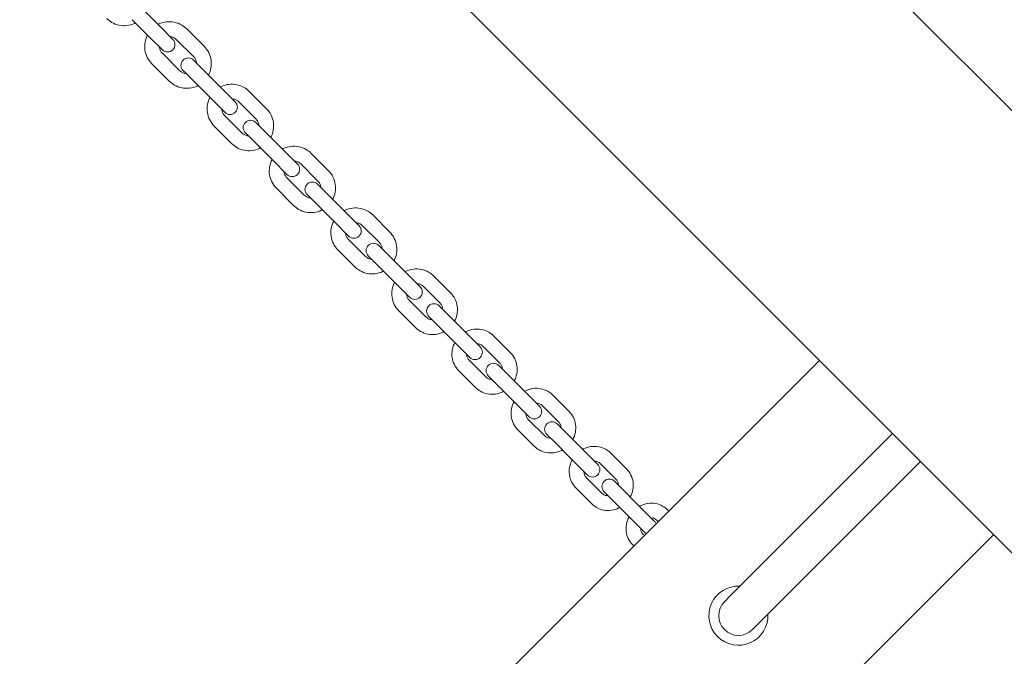
# Model space of a CAD drawing. Units: millimetres. Extents: x -6414 to 7656, y -7019 to 6705.
# Drawn here: x 2812 to 3212, y -2819 to -2560 of the extents above; entities that cross this region are included whole.
import ezdxf

# ---------------------------------------------------------------- set-up
doc = ezdxf.new("R2010")
doc.units = ezdxf.units.MM
doc.header["$MEASUREMENT"] = 0
doc.layers.add('HAGS-Dim Plan', color=7, linetype='Continuous', lineweight=100)
doc.dimstyles.new('HAGS - Dim Plan', dxfattribs={"dimtxt": 300, "dimasz": 200, "dimexe": 0.18, "dimexo": 0.0625, "dimgap": 150, "dimtad": 0, "dimlfac": 0.001, "dimrnd": 0.05, "dimzin": 1, "dimdsep": 46, "dimtxsty": 'Standard', "dimblk": 'HAGS - Dim Plan arrow', "dimcen": 0.1, "dimse1": 1, "dimse2": 1, "dimclrd": 1, "dimadec": 0, "dimazin": 0, "dimtfac": 1, "dimtofl": 0, "dimtmove": 0, "dimatfit": 3, "dimfxl": 1, "dimtolj": 1, "dimtzin": 0, "dimarcsym": 0})

# ---------------------------------------------------------------- blocks, each defined once
blk = doc.blocks.new('HAGS - Dim Plan arrow')
at = {"color": 1, "lineweight": 0}
blk.add_lwpolyline([(0, 0, 0, 0.35, 0), (-1, 0, 0.015, 0.015, 0)], format="xyseb", dxfattribs=at)
blk = doc.blocks.new('*D8')
at = {"layer": 'Defpoints', "color": 0, "transparency": 16777216}
for p in [(-169.77, 5196.5), (-4646.2, -5693.24), (7449.16, -5693.24)]:
    blk.add_point(p, dxfattribs=at)
at = {"layer": 'HAGS-Dim Plan', "color": 1, "lineweight": -2, "transparency": 16777216}
for p, q in [((7449.16, 4996.5), (7449.16, 768.29)), ((7449.16, -5493.24), (7449.16, -1265.04))]:
    blk.add_line(p, q, dxfattribs=at)
at = {"layer": 'HAGS-Dim Plan', "color": 1, "lineweight": -2, "transparency": 16777216, "xscale": 200, "yscale": 200, "zscale": 200}
for p, rotation in [((7449.16, 5196.5), 90), ((7449.16, -5693.24), 270)]:
    blk.add_blockref('HAGS - Dim Plan arrow', p, dxfattribs=dict(at, rotation=rotation))
at = {"layer": 'HAGS-Dim Plan', "color": 0, "lineweight": 50, "transparency": 16777216, "insert": (7449.16, -248.37), "char_height": 300, "attachment_point": 5, "rotation": 90}
blk.add_mtext('\\A1;{\\H1.33333x;10.90m}', dxfattribs=at)
blk = doc.blocks.new('*D9')
at = {"layer": 'Defpoints', "color": 0, "transparency": 16777216}
for p in [(-182, 3701), (6768.45, 3701), (4519.11, -4374.11)]:
    blk.add_point(p, dxfattribs=at)
at = {"layer": 'HAGS-Dim Plan', "color": 1, "lineweight": -2, "transparency": 16777216}
for p, q in [((6768.45, 3501), (6768.45, 553.13)), ((6768.45, -4174.11), (6768.45, -1146.87))]:
    blk.add_line(p, q, dxfattribs=at)
at = {"layer": 'HAGS-Dim Plan', "color": 1, "lineweight": -2, "transparency": 16777216, "xscale": 200, "yscale": 200, "zscale": 200}
for p, rotation in [((6768.45, 3701), 90), ((6768.45, -4374.11), 270)]:
    blk.add_blockref('HAGS - Dim Plan arrow', p, dxfattribs=dict(at, rotation=rotation))
at = {"layer": 'HAGS-Dim Plan', "color": 0, "lineweight": 50, "transparency": 16777216, "insert": (6768.45, -296.87), "char_height": 300, "attachment_point": 5, "rotation": 90}
blk.add_mtext('\\A1;{\\H1.33333x;8.10m}', dxfattribs=at)
blk = doc.blocks.new('*D10')
at = {"layer": 'Defpoints', "color": 0, "transparency": 16777216}
for p in [(6420.14, 6498.06), (-6414.02, -3977.52), (6420.14, -3996.38)]:
    blk.add_point(p, dxfattribs=at)
at = {"layer": 'HAGS-Dim Plan', "color": 1, "lineweight": -2, "transparency": 16777216}
for p, q in [((-6214.02, 6498.06), (-1080.27, 6498.06)), ((6220.14, 6498.06), (1086.39, 6498.06))]:
    blk.add_line(p, q, dxfattribs=at)
at = {"layer": 'HAGS-Dim Plan', "color": 1, "lineweight": -2, "transparency": 16777216, "xscale": 200, "yscale": 200, "zscale": 200, "rotation": 180}
blk.add_blockref('HAGS - Dim Plan arrow', (-6414.02, 6498.06), dxfattribs=at)
at = {"layer": 'HAGS-Dim Plan', "color": 1, "lineweight": -2, "transparency": 16777216, "xscale": 200, "yscale": 200, "zscale": 200}
blk.add_blockref('HAGS - Dim Plan arrow', (6420.14, 6498.06), dxfattribs=at)
at = {"layer": 'HAGS-Dim Plan', "color": 0, "lineweight": 50, "transparency": 16777216, "insert": (3.06, 6498.06), "char_height": 300, "attachment_point": 5}
blk.add_mtext('\\A1;{\\H1.33333x;12.85m}', dxfattribs=at)
blk = doc.blocks.new('*D11')
at = {"layer": 'Defpoints', "color": 0, "transparency": 16777216}
for p in [(-4914.02, 5750.59), (-4914.02, -3977.52, 275), (4920.14, -3996.38)]:
    blk.add_point(p, dxfattribs=at)
at = {"layer": 'HAGS-Dim Plan', "color": 1, "lineweight": -2, "transparency": 16777216}
for p, q in [((-4714.02, 5750.59), (-946.94, 5750.59)), ((4720.14, 5750.59), (953.06, 5750.59))]:
    blk.add_line(p, q, dxfattribs=at)
at = {"layer": 'HAGS-Dim Plan', "color": 1, "lineweight": -2, "transparency": 16777216, "xscale": 200, "yscale": 200, "zscale": 200, "rotation": 180}
blk.add_blockref('HAGS - Dim Plan arrow', (-4914.02, 5750.59), dxfattribs=at)
at = {"layer": 'HAGS-Dim Plan', "color": 1, "lineweight": -2, "transparency": 16777216, "xscale": 200, "yscale": 200, "zscale": 200}
blk.add_blockref('HAGS - Dim Plan arrow', (4920.14, 5750.59), dxfattribs=at)
at = {"layer": 'HAGS-Dim Plan', "color": 0, "lineweight": 50, "transparency": 16777216, "insert": (3.06, 5750.59), "char_height": 300, "width": 923.2995, "attachment_point": 5}
blk.add_mtext('\\A1;{\\H1.33333x;9.85m}', dxfattribs=at)

msp = doc.modelspace()

# ---------------------------------------------------------------- linework, layer by layer
at = {"lineweight": 0}
for p, q in [((4699.62, -4081.506), (3032.616, -2414.501)), ((2942.814, -2504.304), (4609.818, -4171.308)), ((2869.515, -2563.235), (2862.45, -2556.17)), ((2865.273, -2567.477), (2858.208, -2560.412)), ((2874.673, -2568.392), (2869.515, -2563.235)), ((2887.389, -2571.209), (2880.324, -2564.144)), ((2865.273, -2567.477), (2870.43, -2572.635)), ((2883.147, -2575.452), (2876.082, -2568.387)), ((2870.425, -2574.044), (2877.49, -2581.109)), ((2866.182, -2578.286), (2873.247, -2585.351)), ((2887.598, -2581.317), (2883.102, -2576.822)), ((2878.86, -2581.064), (2883.355, -2585.56)), ((2894.639, -2588.359), (2887.598, -2581.317)), ((2890.397, -2592.601), (2883.355, -2585.56)), ((2900.043, -2593.762), (2894.639, -2588.359)), ((2912.717, -2596.537), (2905.676, -2589.496)), ((2890.397, -2592.601), (2895.8, -2598.005)), ((2908.475, -2600.78), (2901.433, -2593.738)), ((2895.776, -2599.395), (2902.818, -2606.437)), ((2912.629, -2606.348), (2908.378, -2602.097)), ((2891.534, -2603.638), (2898.575, -2610.679)), ((2904.135, -2606.34), (2908.386, -2610.591)), ((2919.629, -2613.349), (2912.629, -2606.348)), ((2915.387, -2617.591), (2908.386, -2610.591)), ((2925.278, -2618.997), (2919.629, -2613.349)), ((2937.878, -2621.698), (2930.878, -2614.698)), ((2915.387, -2617.591), (2921.035, -2623.24)), ((2933.636, -2625.941), (2926.635, -2618.94)), ((2920.978, -2624.597), (2927.979, -2631.598)), ((2937.481, -2631.2), (2933.473, -2627.192)), ((2916.736, -2628.84), (2923.736, -2635.84)), ((2944.422, -2638.142), (2937.481, -2631.2)), ((2929.23, -2631.435), (2933.238, -2635.443)), ((2940.18, -2642.384), (2933.238, -2635.443)), ((2950.314, -2644.034), (2944.422, -2638.142)), ((2940.18, -2642.384), (2946.072, -2648.276)), ((2962.81, -2646.629), (2955.868, -2639.688)), ((2958.567, -2650.872), (2951.625, -2643.93)), ((2945.968, -2649.587), (2952.91, -2656.529)), ((2941.726, -2653.83), (2948.667, -2660.772)), ((2962.091, -2655.811), (2958.325, -2652.044)), ((2954.082, -2656.287), (2957.849, -2660.053)), ((2968.957, -2662.677), (2962.091, -2655.811)), ((2964.715, -2666.919), (2957.849, -2660.053)), ((2975.09, -2668.81), (2968.957, -2662.677)), ((2964.715, -2666.919), (2970.848, -2673.052)), ((2987.449, -2671.269), (2980.583, -2664.403)), ((2983.207, -2675.512), (2976.341, -2668.646)), ((2970.684, -2674.303), (2977.55, -2681.169)), ((2966.441, -2678.545), (2973.307, -2685.411)), ((2986.4, -2680.119), (2982.872, -2676.591)), ((2978.629, -2680.834), (2982.157, -2684.362)), ((2993.173, -2686.893), (2986.4, -2680.119)), ((2988.931, -2691.135), (2982.157, -2684.362)), ((2999.544, -2693.264), (2993.173, -2686.893)), ((2988.931, -2691.135), (2995.302, -2697.506)), ((3011.736, -2695.556), (3004.963, -2688.783)), ((3007.494, -2699.799), (3000.72, -2693.026)), ((2995.064, -2698.682), (3001.837, -2705.456)), ((3012.464, -2823.563), (3137.268, -2698.758)), ((2990.821, -2702.925), (2997.594, -2709.698)), ((3010.346, -2704.066), (3007.052, -2700.772)), ((3002.81, -2705.014), (3006.104, -2708.308)), ((3017.01, -2710.73), (3010.346, -2704.066)), ((3012.768, -2714.972), (3006.104, -2708.308)), ((3023.616, -2717.335), (3017.01, -2710.73)), ((3012.768, -2714.972), (3019.373, -2721.578)), ((3035.61, -2719.43), (3028.947, -2712.766)), ((3031.368, -2723.673), (3024.704, -2717.009)), ((3019.047, -2722.666), (3025.711, -2729.33)), ((3014.804, -2726.909), (3021.468, -2733.572)), ((3033.871, -2727.59), (3030.807, -2724.526)), ((3026.564, -2728.769), (3029.628, -2731.833)), ((3040.408, -2734.128), (3033.871, -2727.59)), ((3101.098, -2794.326), (3166.966, -2728.457)), ((3036.166, -2738.37), (3029.628, -2731.833)), ((3047.244, -2740.964), (3040.408, -2734.128)), ((3036.166, -2738.37), (3043.002, -2745.206)), ((3059.012, -2742.832), (3052.474, -2736.294)), ((3054.769, -2747.074), (3048.232, -2740.537)), ((3112.411, -2805.64), (3178.28, -2739.771)), ((3042.575, -2746.194), (3049.112, -2752.731)), ((3038.332, -2750.436), (3044.87, -2756.974)), ((3056.915, -2750.634), (3054.077, -2747.796)), ((3063.31, -2757.029), (3056.915, -2750.634)), ((3049.834, -2752.039), (3052.672, -2754.877)), ((3059.067, -2761.272), (3052.672, -2754.877)), ((3070.372, -2764.091), (3063.31, -2757.029)), ((3059.067, -2761.272), (3066.129, -2768.334)), ((3076.103, -2759.923), (3075.488, -2759.308)), ((3071.861, -2764.166), (3071.245, -2763.55)), ((3065.588, -2769.207), (3066.204, -2769.823)), ((3083.174, -2894.273), (3207.979, -2769.469)), ((3061.346, -2773.45), (3061.961, -2774.065)), ((3101.098, -2794.326), (3098.731, -2796.693)), ((3110.044, -2808.006), (3112.411, -2805.64))]:
    msp.add_line(p, q, dxfattribs=at)
for centre, radius, start, end in [((2872.551, -2570.513), 3, 225, 45), ((2880.981, -2578.943), 3, 45, 225), ((2897.922, -2595.884), 3, 225, 45), ((2906.257, -2604.219), 3, 45, 225), ((2923.156, -2621.118), 3, 225, 45), ((2931.352, -2629.314), 3, 45, 225), ((2948.193, -2646.155), 3, 225, 45), ((2956.203, -2654.165), 3, 45, 225), ((2972.969, -2670.931), 3, 225, 45), ((2980.75, -2678.712), 3, 45, 225), ((2997.423, -2695.385), 3, 225, 45), ((3004.931, -2702.893), 3, 45, 225), ((3021.494, -2719.456), 3, 225, 45), ((3028.686, -2726.648), 3, 45, 225), ((3045.123, -2743.085), 3, 225, 45), ((3051.955, -2749.917), 3, 45, 225), ((3068.25, -2766.212), 3, 23.36823, 45), ((3068.25, -2766.212), 3, 225, 246.63177), ((3104.388, -2802.35), 12, 86.81031, 225), ((3104.388, -2802.35), 8, 135, 315), ((3104.388, -2802.35), 12, 225, 3.18969)]:
    msp.add_arc(centre, radius, start, end, dxfattribs=at)
for points, knots in [([(2859.51, -2561.715), (2859.378, -2561.783), (2859.245, -2561.849), (2858.144, -2562.362), (2857.105, -2562.657), (2854.986, -2562.904), (2853.907, -2562.857), (2851.817, -2562.425), (2850.808, -2562.041), (2849.129, -2561.071), (2848.432, -2560.536), (2847.815, -2559.919)], [8.158677, 8.158677, 8.158677, 8.158677, 8.2031858, 8.2031858, 8.5231896, 8.5231896, 8.8431908, 8.8431908, 9.1631888, 9.1631888, 9.424778, 9.424778, 9.424778, 9.424778]), ([(2868.633, -2562.353), (2868.765, -2562.284), (2868.898, -2562.219), (2869.999, -2561.705), (2871.038, -2561.41), (2873.157, -2561.162), (2874.236, -2561.209), (2876.324, -2561.64), (2877.333, -2562.024), (2879.011, -2562.993), (2879.708, -2563.528), (2880.324, -2564.144)], [5.0171572, 5.0171572, 5.0171572, 5.0171572, 5.061605, 5.061605, 5.3817151, 5.3817151, 5.7017483, 5.7017483, 6.0216914, 6.0216914, 6.2831853, 6.2831853, 6.2831853, 6.2831853]), ([(2866.182, -2578.286), (2865.429, -2577.533), (2864.797, -2576.658), (2863.84, -2574.753), (2863.516, -2573.723), (2863.207, -2571.613), (2863.223, -2570.534), (2863.586, -2568.478), (2863.919, -2567.501), (2864.391, -2566.595)], [3.1415927, 3.1415927, 3.1415927, 3.1415927, 3.4614489, 3.4614489, 3.7813336, 3.7813336, 4.1012924, 4.1012924, 4.4076207, 4.4076207, 4.4076207, 4.4076207]), ([(2873.507, -2567.226), (2873.694, -2567.238), (2873.88, -2567.263), (2874.482, -2567.386), (2874.885, -2567.539), (2875.556, -2567.927), (2875.835, -2568.14), (2876.082, -2568.387)], [5.56012321, 5.56012321, 5.56012321, 5.56012321, 5.70096474, 5.70096474, 6.02119344, 6.02119344, 6.28318531, 6.28318531, 6.28318531, 6.28318531]), ([(2887.389, -2571.209), (2888.143, -2571.963), (2888.775, -2572.838), (2889.731, -2574.743), (2890.056, -2575.773), (2890.364, -2577.882), (2890.348, -2578.962), (2889.985, -2581.017), (2889.653, -2581.995), (2889.181, -2582.9)], [6.2831853, 6.2831853, 6.2831853, 6.2831853, 6.6030415, 6.6030415, 6.9229262, 6.9229262, 7.2428851, 7.2428851, 7.5492134, 7.5492134, 7.5492134, 7.5492134]), ([(2870.425, -2574.044), (2870.123, -2573.742), (2869.871, -2573.392), (2869.488, -2572.629), (2869.359, -2572.217), (2869.282, -2571.687), (2869.271, -2571.578), (2869.264, -2571.469)], [3.14159265, 3.14159265, 3.14159265, 3.14159265, 3.46217513, 3.46217513, 3.78264115, 3.78264115, 3.86465475, 3.86465475, 3.86465475, 3.86465475]), ([(2883.147, -2575.452), (2883.448, -2575.753), (2883.701, -2576.104), (2884.083, -2576.866), (2884.213, -2577.279), (2884.29, -2577.809), (2884.301, -2577.918), (2884.307, -2578.027)], [6.28318531, 6.28318531, 6.28318531, 6.28318531, 6.60376779, 6.60376779, 6.92423381, 6.92423381, 7.0062474, 7.0062474, 7.0062474, 7.0062474]), ([(2880.065, -2582.269), (2879.878, -2582.258), (2879.691, -2582.233), (2879.09, -2582.109), (2878.686, -2581.956), (2878.015, -2581.569), (2877.736, -2581.355), (2877.49, -2581.109)], [8.70171587, 8.70171587, 8.70171587, 8.70171587, 8.8425574, 8.8425574, 9.16278609, 9.16278609, 9.42477796, 9.42477796, 9.42477796, 9.42477796]), ([(2884.938, -2587.143), (2884.807, -2587.211), (2884.674, -2587.277), (2883.573, -2587.79), (2882.534, -2588.085), (2880.415, -2588.333), (2879.336, -2588.286), (2877.247, -2587.855), (2876.238, -2587.471), (2874.56, -2586.502), (2873.863, -2585.967), (2873.247, -2585.351)], [8.1587499, 8.1587499, 8.1587499, 8.1587499, 8.2031977, 8.2031977, 8.5233078, 8.5233078, 8.843341, 8.843341, 9.1632841, 9.1632841, 9.424778, 9.424778, 9.424778, 9.424778]), ([(2894.001, -2587.72), (2894.131, -2587.652), (2894.263, -2587.587), (2895.363, -2587.072), (2896.402, -2586.776), (2898.52, -2586.526), (2899.598, -2586.571), (2901.684, -2587), (2902.692, -2587.382), (2904.366, -2588.348), (2905.062, -2588.881), (2905.676, -2589.496)], [5.0174438, 5.0174438, 5.0174438, 5.0174438, 5.0616495, 5.0616495, 5.3821768, 5.3821768, 5.7023376, 5.7023376, 6.0220662, 6.0220662, 6.2831853, 6.2831853, 6.2831853, 6.2831853]), ([(2891.534, -2603.638), (2890.782, -2602.887), (2890.153, -2602.014), (2889.2, -2600.114), (2888.877, -2599.087), (2888.57, -2596.981), (2888.587, -2595.903), (2888.951, -2593.848), (2889.284, -2592.869), (2889.758, -2591.963)], [3.1415927, 3.1415927, 3.1415927, 3.1415927, 3.4609026, 3.4609026, 3.78035, 3.78035, 4.1001539, 4.1001539, 4.4073342, 4.4073342, 4.4073342, 4.4073342]), ([(2898.869, -2592.589), (2899.054, -2592.6), (2899.239, -2592.623), (2899.837, -2592.744), (2900.239, -2592.895), (2900.909, -2593.28), (2901.188, -2593.493), (2901.433, -2593.738)], [5.55887639, 5.55887639, 5.55887639, 5.55887639, 5.6986156, 5.6986156, 6.01968036, 6.01968036, 6.28318531, 6.28318531, 6.28318531, 6.28318531]), ([(2895.776, -2599.395), (2895.475, -2599.094), (2895.223, -2598.744), (2894.844, -2597.981), (2894.717, -2597.568), (2894.643, -2597.041), (2894.633, -2596.936), (2894.627, -2596.831)], [3.14159265, 3.14159265, 3.14159265, 3.14159265, 3.46440716, 3.46440716, 3.78663669, 3.78663669, 3.86590157, 3.86590157, 3.86590157, 3.86590157]), ([(2912.717, -2596.537), (2913.469, -2597.288), (2914.098, -2598.161), (2915.051, -2600.061), (2915.374, -2601.089), (2915.681, -2603.194), (2915.664, -2604.272), (2915.3, -2606.327), (2914.967, -2607.306), (2914.493, -2608.212)], [6.2831853, 6.2831853, 6.2831853, 6.2831853, 6.6024953, 6.6024953, 6.9219427, 6.9219427, 7.2417466, 7.2417466, 7.5489268, 7.5489268, 7.5489268, 7.5489268]), ([(2908.475, -2600.78), (2908.776, -2601.081), (2909.028, -2601.431), (2909.407, -2602.194), (2909.535, -2602.607), (2909.608, -2603.134), (2909.618, -2603.239), (2909.625, -2603.344)], [6.28318531, 6.28318531, 6.28318531, 6.28318531, 6.60599982, 6.60599982, 6.92822935, 6.92822935, 7.00749422, 7.00749422, 7.00749422, 7.00749422]), ([(2905.382, -2607.587), (2905.197, -2607.576), (2905.013, -2607.552), (2904.414, -2607.431), (2904.012, -2607.28), (2903.342, -2606.896), (2903.064, -2606.682), (2902.818, -2606.437)], [8.70046905, 8.70046905, 8.70046905, 8.70046905, 8.84020825, 8.84020825, 9.16127301, 9.16127301, 9.42477796, 9.42477796, 9.42477796, 9.42477796]), ([(2910.25, -2612.455), (2910.12, -2612.523), (2909.988, -2612.588), (2908.888, -2613.103), (2907.849, -2613.399), (2905.731, -2613.649), (2904.653, -2613.604), (2902.567, -2613.175), (2901.559, -2612.793), (2899.885, -2611.827), (2899.19, -2611.294), (2898.575, -2610.679)], [8.1590365, 8.1590365, 8.1590365, 8.1590365, 8.2032421, 8.2032421, 8.5237695, 8.5237695, 8.8439302, 8.8439302, 9.1636589, 9.1636589, 9.424778, 9.424778, 9.424778, 9.424778]), ([(2919.23, -2612.949), (2919.359, -2612.882), (2919.489, -2612.817), (2920.587, -2612.301), (2921.626, -2612.003), (2923.742, -2611.748), (2924.819, -2611.791), (2926.901, -2612.216), (2927.906, -2612.595), (2929.574, -2613.556), (2930.266, -2614.086), (2930.878, -2614.698)], [5.0179449, 5.0179449, 5.0179449, 5.0179449, 5.0617174, 5.0617174, 5.3829746, 5.3829746, 5.7033648, 5.7033648, 6.0227234, 6.0227234, 6.2831853, 6.2831853, 6.2831853, 6.2831853]), ([(2916.736, -2628.84), (2915.988, -2628.093), (2915.362, -2627.224), (2914.416, -2625.333), (2914.096, -2624.31), (2913.792, -2622.212), (2913.81, -2621.137), (2914.175, -2619.082), (2914.511, -2618.101), (2914.987, -2617.192)], [3.1415927, 3.1415927, 3.1415927, 3.1415927, 3.4599428, 3.4599428, 3.7786243, 3.7786243, 4.0981609, 4.0981609, 4.4068331, 4.4068331, 4.4068331, 4.4068331]), ([(2924.09, -2617.81), (2924.272, -2617.819), (2924.453, -2617.842), (2925.046, -2617.957), (2925.446, -2618.105), (2926.113, -2618.484), (2926.391, -2618.696), (2926.635, -2618.94)], [5.55668091, 5.55668091, 5.55668091, 5.55668091, 5.69462363, 5.69462363, 6.01703127, 6.01703127, 6.28318531, 6.28318531, 6.28318531, 6.28318531]), ([(2920.978, -2624.597), (2920.678, -2624.297), (2920.428, -2623.947), (2920.053, -2623.183), (2919.929, -2622.77), (2919.862, -2622.248), (2919.853, -2622.15), (2919.848, -2622.052)], [3.14159265, 3.14159265, 3.14159265, 3.14159265, 3.46840377, 3.46840377, 3.79370064, 3.79370064, 3.86809705, 3.86809705, 3.86809705, 3.86809705]), ([(2937.878, -2621.698), (2938.626, -2622.445), (2939.252, -2623.314), (2940.198, -2625.205), (2940.518, -2626.228), (2940.822, -2628.326), (2940.804, -2629.401), (2940.439, -2631.456), (2940.103, -2632.437), (2939.627, -2633.346)], [6.2831853, 6.2831853, 6.2831853, 6.2831853, 6.6015354, 6.6015354, 6.920217, 6.920217, 7.2397536, 7.2397536, 7.5484257, 7.5484257, 7.5484257, 7.5484257]), ([(2933.636, -2625.941), (2933.936, -2626.241), (2934.186, -2626.591), (2934.56, -2627.355), (2934.685, -2627.768), (2934.752, -2628.29), (2934.761, -2628.388), (2934.766, -2628.486)], [6.28318531, 6.28318531, 6.28318531, 6.28318531, 6.60999642, 6.60999642, 6.93529329, 6.93529329, 7.0096897, 7.0096897, 7.0096897, 7.0096897]), ([(2930.524, -2632.728), (2930.342, -2632.719), (2930.161, -2632.696), (2929.568, -2632.581), (2929.168, -2632.433), (2928.501, -2632.054), (2928.223, -2631.842), (2927.979, -2631.598)], [8.69827357, 8.69827357, 8.69827357, 8.69827357, 8.83621628, 8.83621628, 9.15862392, 9.15862392, 9.42477796, 9.42477796, 9.42477796, 9.42477796]), ([(2935.384, -2637.589), (2935.255, -2637.656), (2935.125, -2637.721), (2934.027, -2638.237), (2932.988, -2638.535), (2930.872, -2638.79), (2929.795, -2638.747), (2927.713, -2638.322), (2926.708, -2637.943), (2925.04, -2636.982), (2924.348, -2636.452), (2923.736, -2635.84)], [8.1595375, 8.1595375, 8.1595375, 8.1595375, 8.20331, 8.20331, 8.5245673, 8.5245673, 8.8449575, 8.8449575, 9.164316, 9.164316, 9.424778, 9.424778, 9.424778, 9.424778]), ([(2944.259, -2637.978), (2944.385, -2637.912), (2944.513, -2637.848), (2945.608, -2637.33), (2946.647, -2637.028), (2948.761, -2636.767), (2949.836, -2636.807), (2951.912, -2637.225), (2952.913, -2637.601), (2954.572, -2638.554), (2955.26, -2639.08), (2955.868, -2639.688)], [5.018662, 5.018662, 5.018662, 5.018662, 5.0617924, 5.0617924, 5.3840945, 5.3840945, 5.7048276, 5.7048276, 6.023667, 6.023667, 6.2831853, 6.2831853, 6.2831853, 6.2831853]), ([(2941.726, -2653.83), (2940.984, -2653.088), (2940.363, -2652.226), (2939.425, -2650.346), (2939.109, -2649.33), (2938.81, -2647.243), (2938.83, -2646.172), (2939.198, -2644.118), (2939.537, -2643.133), (2940.016, -2642.221)], [3.1415927, 3.1415927, 3.1415927, 3.1415927, 3.4585587, 3.4585587, 3.7761414, 3.7761414, 4.0953035, 4.0953035, 4.406116, 4.406116, 4.406116, 4.406116]), ([(2949.107, -2642.827), (2949.284, -2642.835), (2949.46, -2642.855), (2950.047, -2642.964), (2950.444, -2643.107), (2951.106, -2643.478), (2951.382, -2643.687), (2951.625, -2643.93)], [5.55350534, 5.55350534, 5.55350534, 5.55350534, 5.68915793, 5.68915793, 6.01321874, 6.01321874, 6.28318531, 6.28318531, 6.28318531, 6.28318531]), ([(2945.968, -2649.587), (2945.669, -2649.288), (2945.421, -2648.937), (2945.054, -2648.172), (2944.935, -2647.758), (2944.876, -2647.245), (2944.869, -2647.157), (2944.865, -2647.069)], [3.14159265, 3.14159265, 3.14159265, 3.14159265, 3.47434062, 3.47434062, 3.80397097, 3.80397097, 3.87127262, 3.87127262, 3.87127262, 3.87127262]), ([(2962.81, -2646.629), (2963.551, -2647.371), (2964.172, -2648.233), (2965.11, -2650.113), (2965.426, -2651.129), (2965.725, -2653.216), (2965.705, -2654.287), (2965.338, -2656.341), (2964.999, -2657.327), (2964.519, -2658.238)], [6.2831853, 6.2831853, 6.2831853, 6.2831853, 6.6001513, 6.6001513, 6.9177341, 6.9177341, 7.2368962, 7.2368962, 7.5477086, 7.5477086, 7.5477086, 7.5477086]), ([(2958.567, -2650.872), (2958.866, -2651.171), (2959.114, -2651.522), (2959.481, -2652.287), (2959.601, -2652.701), (2959.659, -2653.214), (2959.666, -2653.302), (2959.67, -2653.39)], [6.28318531, 6.28318531, 6.28318531, 6.28318531, 6.61593327, 6.61593327, 6.94556362, 6.94556362, 7.01286528, 7.01286528, 7.01286528, 7.01286528]), ([(2955.428, -2657.633), (2955.251, -2657.624), (2955.075, -2657.604), (2954.488, -2657.496), (2954.091, -2657.352), (2953.429, -2656.981), (2953.153, -2656.772), (2952.91, -2656.529)], [8.69509799, 8.69509799, 8.69509799, 8.69509799, 8.83075059, 8.83075059, 9.15481139, 9.15481139, 9.42477796, 9.42477796, 9.42477796, 9.42477796]), ([(2960.276, -2662.481), (2960.15, -2662.547), (2960.022, -2662.611), (2958.927, -2663.129), (2957.888, -2663.431), (2955.774, -2663.692), (2954.699, -2663.652), (2952.623, -2663.234), (2951.623, -2662.858), (2949.963, -2661.905), (2949.275, -2661.379), (2948.667, -2660.772)], [8.1602546, 8.1602546, 8.1602546, 8.1602546, 8.203385, 8.203385, 8.5256872, 8.5256872, 8.8464202, 8.8464202, 9.1652597, 9.1652597, 9.424778, 9.424778, 9.424778, 9.424778]), ([(2969.025, -2662.744), (2969.148, -2662.679), (2969.273, -2662.616), (2970.364, -2662.096), (2971.402, -2661.789), (2973.513, -2661.521), (2974.586, -2661.556), (2976.654, -2661.965), (2977.65, -2662.336), (2979.299, -2663.28), (2979.981, -2663.801), (2980.583, -2664.403)], [5.0195972, 5.0195972, 5.0195972, 5.0195972, 5.0618497, 5.0618497, 5.385515, 5.385515, 5.706721, 5.706721, 6.0249021, 6.0249021, 6.2831853, 6.2831853, 6.2831853, 6.2831853]), ([(2966.441, -2678.545), (2965.707, -2677.811), (2965.093, -2676.956), (2964.166, -2675.093), (2963.855, -2674.085), (2963.562, -2672.011), (2963.584, -2670.947), (2963.955, -2668.893), (2964.298, -2667.903), (2964.782, -2666.987)], [3.1415927, 3.1415927, 3.1415927, 3.1415927, 3.4567349, 3.4567349, 3.7728791, 3.7728791, 4.0915665, 4.0915665, 4.4051807, 4.4051807, 4.4051807, 4.4051807]), ([(2973.858, -2667.578), (2974.03, -2667.584), (2974.201, -2667.602), (2974.778, -2667.701), (2975.17, -2667.839), (2975.826, -2668.199), (2976.1, -2668.405), (2976.341, -2668.646)], [5.54930531, 5.54930531, 5.54930531, 5.54930531, 5.68244764, 5.68244764, 6.00818103, 6.00818103, 6.28318531, 6.28318531, 6.28318531, 6.28318531]), ([(2987.449, -2671.269), (2988.184, -2672.004), (2988.798, -2672.858), (2989.724, -2674.721), (2990.036, -2675.73), (2990.328, -2677.803), (2990.306, -2678.868), (2989.936, -2680.922), (2989.593, -2681.912), (2989.108, -2682.827)], [6.2831853, 6.2831853, 6.2831853, 6.2831853, 6.5983276, 6.5983276, 6.9144718, 6.9144718, 7.2331591, 7.2331591, 7.5467734, 7.5467734, 7.5467734, 7.5467734]), ([(2970.684, -2674.303), (2970.386, -2674.005), (2970.14, -2673.654), (2969.784, -2672.888), (2969.671, -2672.473), (2969.623, -2671.969), (2969.618, -2671.895), (2969.616, -2671.82)], [3.14159265, 3.14159265, 3.14159265, 3.14159265, 3.48249443, 3.48249443, 3.81761855, 3.81761855, 3.87547265, 3.87547265, 3.87547265, 3.87547265]), ([(2983.207, -2675.512), (2983.505, -2675.81), (2983.75, -2676.16), (2984.106, -2676.927), (2984.219, -2677.342), (2984.267, -2677.845), (2984.272, -2677.919), (2984.275, -2677.994)], [6.28318531, 6.28318531, 6.28318531, 6.28318531, 6.62408708, 6.62408708, 6.9592112, 6.9592112, 7.0170653, 7.0170653, 7.0170653, 7.0170653]), ([(2980.032, -2682.237), (2979.86, -2682.231), (2979.69, -2682.213), (2979.112, -2682.113), (2978.72, -2681.976), (2978.065, -2681.615), (2977.79, -2681.409), (2977.55, -2681.169)], [8.69089797, 8.69089797, 8.69089797, 8.69089797, 8.82404029, 8.82404029, 9.14977368, 9.14977368, 9.42477796, 9.42477796, 9.42477796, 9.42477796]), ([(2984.865, -2687.07), (2984.742, -2687.135), (2984.617, -2687.198), (2983.527, -2687.719), (2982.489, -2688.025), (2980.377, -2688.294), (2979.305, -2688.258), (2977.236, -2687.849), (2976.241, -2687.478), (2974.591, -2686.534), (2973.909, -2686.013), (2973.307, -2685.411)], [8.1611899, 8.1611899, 8.1611899, 8.1611899, 8.2034423, 8.2034423, 8.5271076, 8.5271076, 8.8483137, 8.8483137, 9.1664948, 9.1664948, 9.424778, 9.424778, 9.424778, 9.424778]), ([(2993.467, -2687.186), (2993.586, -2687.122), (2993.707, -2687.061), (2994.792, -2686.537), (2995.829, -2686.225), (2997.937, -2685.947), (2999.007, -2685.977), (3001.066, -2686.376), (3002.056, -2686.741), (3003.692, -2687.673), (3004.368, -2688.188), (3004.963, -2688.783)], [5.0207535, 5.0207535, 5.0207535, 5.0207535, 5.0618546, 5.0618546, 5.3872049, 5.3872049, 5.7090366, 5.7090366, 6.0264329, 6.0264329, 6.2831853, 6.2831853, 6.2831853, 6.2831853]), ([(2990.821, -2702.925), (2990.096, -2702.2), (2989.49, -2701.355), (2988.577, -2699.511), (2988.272, -2698.512), (2987.987, -2696.456), (2988.011, -2695.399), (2988.386, -2693.345), (2988.734, -2692.349), (2989.224, -2691.429)], [3.1415927, 3.1415927, 3.1415927, 3.1415927, 3.4544512, 3.4544512, 3.7688076, 3.7688076, 4.0869285, 4.0869285, 4.4040245, 4.4040245, 4.4040245, 4.4040245]), ([(2998.282, -2692.001), (2998.449, -2692.005), (2998.614, -2692.02), (2999.18, -2692.11), (2999.565, -2692.24), (3000.212, -2692.586), (3000.483, -2692.789), (3000.72, -2693.026)], [5.54402443, 5.54402443, 5.54402443, 5.54402443, 5.67477334, 5.67477334, 6.00181462, 6.00181462, 6.28318531, 6.28318531, 6.28318531, 6.28318531]), ([(2995.064, -2698.682), (2994.767, -2698.386), (2994.526, -2698.035), (2994.183, -2697.267), (2994.078, -2696.851), (2994.043, -2696.361), (2994.04, -2696.302), (2994.039, -2696.244)], [3.14159265, 3.14159265, 3.14159265, 3.14159265, 3.49327697, 3.49327697, 3.83480439, 3.83480439, 3.88075353, 3.88075353, 3.88075353, 3.88075353]), ([(3011.736, -2695.556), (3012.462, -2696.282), (3013.067, -2697.126), (3013.98, -2698.97), (3014.286, -2699.969), (3014.57, -2702.025), (3014.546, -2703.082), (3014.172, -2705.136), (3013.824, -2706.132), (3013.333, -2707.053)], [6.2831853, 6.2831853, 6.2831853, 6.2831853, 6.5960438, 6.5960438, 6.9104002, 6.9104002, 7.2285212, 7.2285212, 7.5456171, 7.5456171, 7.5456171, 7.5456171]), ([(3007.494, -2699.799), (3007.79, -2700.095), (3008.032, -2700.446), (3008.375, -2701.215), (3008.479, -2701.63), (3008.514, -2702.121), (3008.517, -2702.179), (3008.518, -2702.238)], [6.28318531, 6.28318531, 6.28318531, 6.28318531, 6.63486962, 6.63486962, 6.97639705, 6.97639705, 7.02234619, 7.02234619, 7.02234619, 7.02234619]), ([(3004.276, -2706.48), (3004.109, -2706.476), (3003.944, -2706.461), (3003.377, -2706.372), (3002.992, -2706.242), (3002.346, -2705.895), (3002.074, -2705.693), (3001.837, -2705.456)], [8.68561708, 8.68561708, 8.68561708, 8.68561708, 8.81636599, 8.81636599, 9.14340728, 9.14340728, 9.42477796, 9.42477796, 9.42477796, 9.42477796]), ([(3009.091, -2711.295), (3008.971, -2711.359), (3008.851, -2711.42), (3007.765, -2711.944), (3006.728, -2712.256), (3004.62, -2712.535), (3003.55, -2712.505), (3001.491, -2712.105), (3000.501, -2711.741), (2998.865, -2710.809), (2998.19, -2710.294), (2997.594, -2709.698)], [8.1623461, 8.1623461, 8.1623461, 8.1623461, 8.2034472, 8.2034472, 8.5287976, 8.5287976, 8.8506293, 8.8506293, 9.1680256, 9.1680256, 9.424778, 9.424778, 9.424778, 9.424778]), ([(3017.523, -2711.243), (3017.638, -2711.181), (3017.753, -2711.122), (3018.832, -2710.595), (3019.868, -2710.276), (3021.972, -2709.985), (3023.039, -2710.008), (3025.088, -2710.395), (3026.07, -2710.753), (3027.691, -2711.671), (3028.359, -2712.179), (3028.947, -2712.766)], [5.0221343, 5.0221343, 5.0221343, 5.0221343, 5.0617604, 5.0617604, 5.3891211, 5.3891211, 5.71176, 5.71176, 6.0282613, 6.0282613, 6.2831853, 6.2831853, 6.2831853, 6.2831853]), ([(3014.804, -2726.909), (3014.09, -2726.194), (3013.494, -2725.36), (3012.597, -2723.54), (3012.299, -2722.553), (3012.023, -2720.517), (3012.051, -2719.468), (3012.429, -2717.415), (3012.783, -2716.412), (3013.281, -2715.485)], [3.1415927, 3.1415927, 3.1415927, 3.1415927, 3.4516818, 3.4516818, 3.7638885, 3.7638885, 4.0813606, 4.0813606, 4.4026437, 4.4026437, 4.4026437, 4.4026437]), ([(3022.317, -2716.036), (3022.479, -2716.038), (3022.639, -2716.05), (3023.193, -2716.128), (3023.568, -2716.249), (3024.203, -2716.579), (3024.471, -2716.776), (3024.704, -2717.009)], [5.53759583, 5.53759583, 5.53759583, 5.53759583, 5.66645933, 5.66645933, 5.99398585, 5.99398585, 6.28318531, 6.28318531, 6.28318531, 6.28318531]), ([(3019.047, -2722.666), (3018.753, -2722.372), (3018.516, -2722.02), (3018.19, -2721.249), (3018.096, -2720.833), (3018.076, -2720.358), (3018.075, -2720.319), (3018.074, -2720.279)], [3.14159265, 3.14159265, 3.14159265, 3.14159265, 3.50729157, 3.50729157, 3.85560128, 3.85560128, 3.88718213, 3.88718213, 3.88718213, 3.88718213]), ([(3035.61, -2719.43), (3036.325, -2720.145), (3036.921, -2720.978), (3037.817, -2722.799), (3038.116, -2723.786), (3038.392, -2725.822), (3038.364, -2726.871), (3037.986, -2728.924), (3037.631, -2729.927), (3037.134, -2730.854)], [6.2831853, 6.2831853, 6.2831853, 6.2831853, 6.5932744, 6.5932744, 6.9054811, 6.9054811, 7.2229532, 7.2229532, 7.5442363, 7.5442363, 7.5442363, 7.5442363]), ([(3031.368, -2723.673), (3031.662, -2723.967), (3031.899, -2724.319), (3032.225, -2725.09), (3032.319, -2725.506), (3032.339, -2725.98), (3032.34, -2726.02), (3032.34, -2726.06)], [6.28318531, 6.28318531, 6.28318531, 6.28318531, 6.64888422, 6.64888422, 6.99719394, 6.99719394, 7.02877478, 7.02877478, 7.02877478, 7.02877478]), ([(3028.098, -2730.302), (3027.936, -2730.301), (3027.776, -2730.289), (3027.221, -2730.21), (3026.847, -2730.089), (3026.212, -2729.759), (3025.944, -2729.562), (3025.711, -2729.33)], [8.67918849, 8.67918849, 8.67918849, 8.67918849, 8.80805198, 8.80805198, 9.1355785, 9.1355785, 9.42477796, 9.42477796, 9.42477796, 9.42477796]), ([(3032.892, -2735.096), (3032.777, -2735.158), (3032.662, -2735.217), (3031.583, -2735.744), (3030.547, -2736.063), (3028.443, -2736.354), (3027.376, -2736.331), (3025.327, -2735.944), (3024.344, -2735.586), (3022.723, -2734.668), (3022.056, -2734.16), (3021.468, -2733.572)], [8.1637269, 8.1637269, 8.1637269, 8.1637269, 8.2033531, 8.2033531, 8.5307138, 8.5307138, 8.8533526, 8.8533526, 9.1698539, 9.1698539, 9.424778, 9.424778, 9.424778, 9.424778]), ([(3041.135, -2734.854), (3041.243, -2734.796), (3041.352, -2734.739), (3042.423, -2734.208), (3043.458, -2733.881), (3045.557, -2733.576), (3046.62, -2733.591), (3048.658, -2733.963), (3049.633, -2734.313), (3051.237, -2735.216), (3051.895, -2735.715), (3052.474, -2736.294)], [5.0237438, 5.0237438, 5.0237438, 5.0237438, 5.0615058, 5.0615058, 5.3912046, 5.3912046, 5.7148685, 5.7148685, 6.0303848, 6.0303848, 6.2831853, 6.2831853, 6.2831853, 6.2831853]), ([(3038.332, -2750.436), (3037.63, -2749.734), (3037.045, -2748.913), (3036.167, -2747.12), (3035.876, -2746.146), (3035.61, -2744.133), (3035.642, -2743.094), (3036.025, -2741.047), (3036.383, -2740.041), (3036.887, -2739.106), (3036.89, -2739.102), (3036.892, -2739.097)], [3.1415927, 3.1415927, 3.1415927, 3.1415927, 3.4483957, 3.4483957, 3.7580735, 3.7580735, 4.0748242, 4.0748242, 4.3994193, 4.3994193, 4.4010342, 4.4010342, 4.4010342, 4.4010342]), ([(3045.905, -2739.624), (3046.063, -2739.623), (3046.219, -2739.632), (3046.759, -2739.699), (3047.122, -2739.809), (3047.741, -2740.119), (3048.005, -2740.31), (3048.232, -2740.537)], [5.52994511, 5.52994511, 5.52994511, 5.52994511, 5.65786789, 5.65786789, 5.9845727, 5.9845727, 6.28318531, 6.28318531, 6.28318531, 6.28318531]), ([(3059.012, -2742.832), (3059.715, -2743.534), (3060.299, -2744.355), (3061.177, -2746.148), (3061.468, -2747.122), (3061.734, -2749.135), (3061.702, -2750.174), (3061.32, -2752.221), (3060.961, -2753.227), (3060.457, -2754.162), (3060.454, -2754.166), (3060.452, -2754.171)], [6.2831853, 6.2831853, 6.2831853, 6.2831853, 6.5899883, 6.5899883, 6.8996661, 6.8996661, 7.2164169, 7.2164169, 7.5410119, 7.5410119, 7.5426268, 7.5426268, 7.5426268, 7.5426268]), ([(3042.575, -2746.194), (3042.283, -2745.902), (3042.051, -2745.549), (3041.747, -2744.775), (3041.666, -2744.36), (3041.662, -2743.904), (3041.662, -2743.885), (3041.662, -2743.867)], [3.14159265, 3.14159265, 3.14159265, 3.14159265, 3.52542826, 3.52542826, 3.87987455, 3.87987455, 3.89483285, 3.89483285, 3.89483285, 3.89483285]), ([(3054.769, -2747.074), (3055.061, -2747.366), (3055.293, -2747.719), (3055.597, -2748.494), (3055.678, -2748.908), (3055.682, -2749.364), (3055.682, -2749.383), (3055.682, -2749.401)], [6.28318531, 6.28318531, 6.28318531, 6.28318531, 6.66702091, 6.66702091, 7.0214672, 7.0214672, 7.03642551, 7.03642551, 7.03642551, 7.03642551]), ([(3051.439, -2753.644), (3051.281, -2753.645), (3051.125, -2753.636), (3050.585, -2753.569), (3050.223, -2753.459), (3049.603, -2753.149), (3049.34, -2752.958), (3049.112, -2752.731)], [8.67153776, 8.67153776, 8.67153776, 8.67153776, 8.79946054, 8.79946054, 9.12616535, 9.12616535, 9.42477796, 9.42477796, 9.42477796, 9.42477796]), ([(3056.209, -2758.414), (3056.101, -2758.472), (3055.992, -2758.529), (3054.921, -2759.06), (3053.886, -2759.387), (3051.787, -2759.693), (3050.724, -2759.677), (3048.687, -2759.305), (3047.711, -2758.955), (3046.107, -2758.052), (3045.449, -2757.553), (3044.87, -2756.974)], [8.1653365, 8.1653365, 8.1653365, 8.1653365, 8.2030984, 8.2030984, 8.5327972, 8.5327972, 8.8564611, 8.8564611, 9.1719775, 9.1719775, 9.424778, 9.424778, 9.424778, 9.424778]), ([(3064.243, -2757.963), (3064.344, -2757.908), (3064.445, -2757.854), (3065.506, -2757.318), (3066.539, -2756.983), (3068.632, -2756.66), (3069.692, -2756.666), (3071.717, -2757.022), (3072.684, -2757.362), (3074.27, -2758.248), (3074.918, -2758.738), (3075.488, -2759.308)], [5.025587, 5.025587, 5.025587, 5.025587, 5.061011, 5.061011, 5.3933759, 5.3933759, 5.7183277, 5.7183277, 6.0327942, 6.0327942, 6.2831853, 6.2831853, 6.2831853, 6.2831853]), ([(3061.346, -2773.45), (3060.657, -2772.761), (3060.085, -2771.955), (3059.227, -2770.192), (3058.945, -2769.234), (3058.69, -2767.247), (3058.726, -2766.218), (3059.112, -2764.186), (3059.472, -2763.183), (3059.982, -2762.239), (3059.991, -2762.222), (3060.001, -2762.205)], [3.1415927, 3.1415927, 3.1415927, 3.1415927, 3.4445559, 3.4445559, 3.7513032, 3.7513032, 4.0672689, 4.0672689, 4.3932333, 4.3932333, 4.3991909, 4.3991909, 4.3991909, 4.3991909]), ([(3068.987, -2762.706), (3069.143, -2762.702), (3069.297, -2762.708), (3069.821, -2762.762), (3070.168, -2762.861), (3070.767, -2763.147), (3071.025, -2763.33), (3071.245, -2763.55)], [5.52099489, 5.52099489, 5.52099489, 5.52099489, 5.64941635, 5.64941635, 5.97356186, 5.97356186, 6.28318531, 6.28318531, 6.28318531, 6.28318531]), ([(3065.588, -2769.207), (3065.299, -2768.918), (3065.073, -2768.563), (3064.799, -2767.788), (3064.732, -2767.381), (3064.744, -2766.949)], [3.14159265, 3.14159265, 3.14159265, 3.14159265, 3.54902897, 3.54902897, 3.90378307, 3.90378307, 3.90378307, 3.90378307])]:
    msp.add_open_spline(points, degree=3, knots=knots, dxfattribs=at)

# ---------------------------------------------------------------- dimensions: what is measured, and where the dimension line sits
at = {"layer": 'HAGS-Dim Plan', "lineweight": 50}
for base, p1, p2, picture, middle in [((6420.136, 6498.06), (-6414.02, -3977.524), (6420.136, -3996.376), '*D10', (3.058, 6498.06)), ((-4914.02, 5750.587), (4920.136, -3996.376), (-4914.02, -3977.524, 275), '*D11', (3.058, 5750.587))]:
    dim = msp.add_linear_dim(base=base, p1=p1, p2=p2, text='{\\H1.33333x;<>}', dimstyle='HAGS - Dim Plan', override={"dimpost": 'm'}, dxfattribs=at)
    dim.commit()
    dim.dimension.update_dxf_attribs({"geometry": picture, "text_midpoint": middle})
for base, p1, p2, picture, middle in [((7449.155, -5693.241), (-169.767, 5196.495), (-4646.2, -5693.241), '*D8', (7449.155, -248.373)), ((6768.449, 3701), (4519.113, -4374.113), (-182, 3701), '*D9', (6768.449, -296.873))]:
    dim = msp.add_linear_dim(base=base, p1=p1, p2=p2, angle=90, text='{\\H1.33333x;<>}', dimstyle='HAGS - Dim Plan', override={"dimpost": 'm'}, dxfattribs=at)
    dim.commit()
    dim.dimension.update_dxf_attribs({"geometry": picture, "text_midpoint": middle, "dimtype": 160})

doc.saveas('drawing.dxf')
